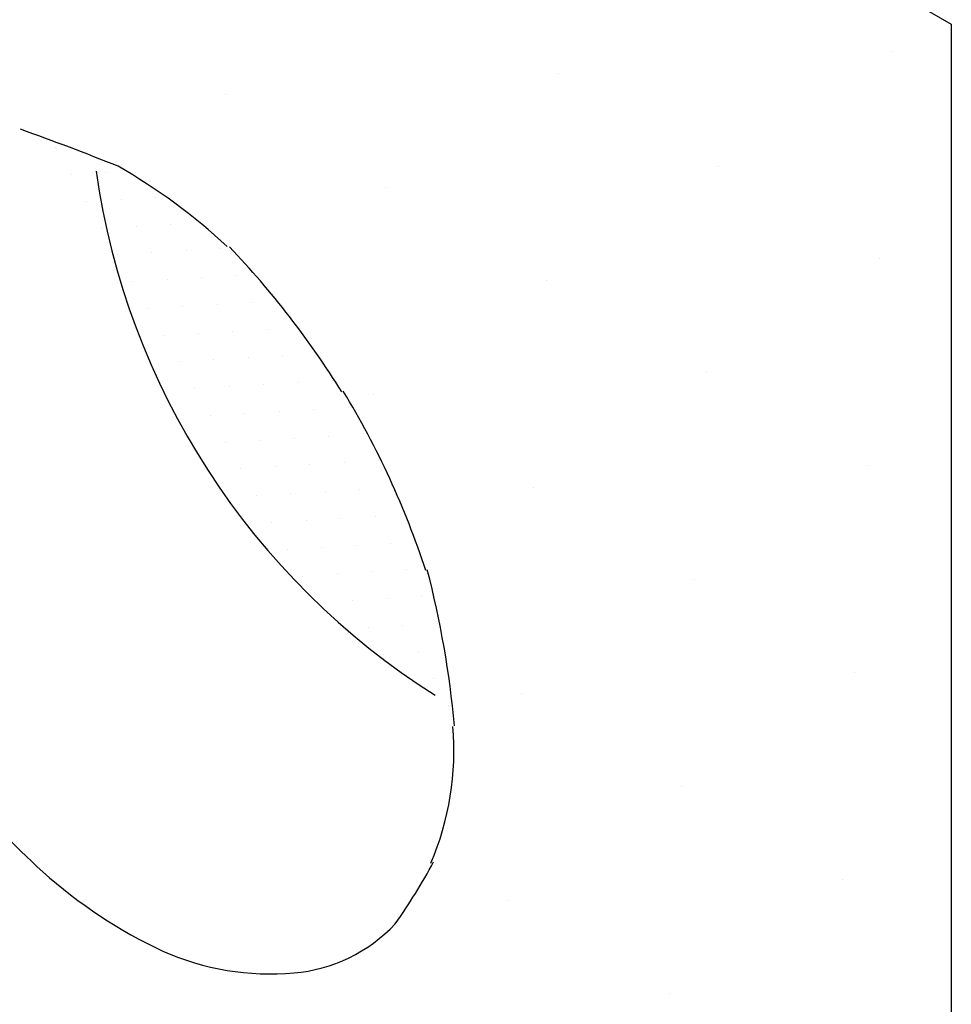
# Model space of a CAD drawing. Extents: x 0 to 215, y 0 to 66.
# Drawn here: x 8 to 9, y 7 to 7 of the extents above; entities that cross this region are included whole.
import ezdxf

# ---------------------------------------------------------------- set-up
doc = ezdxf.new("R2010")
doc.units = 0
doc.layers.get('0').update_dxf_attribs({"linetype": 'CONTINUOUS'})
doc.layers.add('A2', color=254, linetype='CONTINUOUS')
doc.layers.add('A3', color=252, linetype='CONTINUOUS')

# ---------------------------------------------------------------- blocks, each defined once
blk = doc.blocks.new('*X')
at = {"color": 0}
for p, q in [((-7.144709581221623, 4.124999999999995), (-7.144709581221623, 4.124999999999995)), ((-8.493988160479114, 4.037980947161666), (-8.493988160479114, 4.037980947161666)), ((-9.843266739736608, 3.950961894323338), (-9.843266739736608, 3.950961894323338)), ((-10.52868417743718, 3.736215932167727), (-10.52868417743718, 3.736215932167727)), ((-10.46618417743718, 3.627962756694672), (-10.46618417743718, 3.627962756694672)), ((-10.32668100196413, 3.636336168958145), (-10.32668100196413, 3.636336168958145)), ((-7.844469107640785, 3.662980947161666), (-7.844469107640785, 3.662980947161666)), ((-9.193747686898279, 3.575961894323338), (-9.193747686898279, 3.575961894323338)), ((-10.40368417743718, 3.519709581221618), (-10.40368417743718, 3.519709581221618)), ((-10.26418100196413, 3.528082993485091), (-10.26418100196413, 3.528082993485091)), ((-10.12467782649107, 3.536456405748563), (-10.12467782649107, 3.536456405748563)), ((-10.06217782649107, 3.428203230275509), (-10.06217782649107, 3.428203230275509)), ((-10.34118417743718, 3.411456405748563), (-10.34118417743718, 3.411456405748563)), ((-10.20168100196413, 3.419829818012036), (-10.20168100196413, 3.419829818012036)), ((-10.13918100196413, 3.311576642538981), (-10.13918100196413, 3.311576642538981)), ((-9.999677826491071, 3.319950054802454), (-9.999677826491071, 3.319950054802454)), ((-9.860174651018015, 3.328323467065926), (-9.860174651018015, 3.328323467065926)), ((-10.27868417743718, 3.303203230275508), (-10.27868417743718, 3.303203230275508)), ((-7.194950054802456, 3.287980947161666), (-7.194950054802456, 3.287980947161666)), ((-10.21618417743718, 3.194950054802454), (-10.21618417743718, 3.194950054802454)), ((-10.07668100196413, 3.203323467065927), (-10.07668100196413, 3.203323467065927)), ((-9.937177826491071, 3.211696879329399), (-9.937177826491071, 3.211696879329399)), ((-9.797674651018015, 3.220070291592871), (-9.797674651018015, 3.220070291592871)), ((-8.54422863405995, 3.200961894323338), (-8.54422863405995, 3.200961894323338)), ((-9.735174651018015, 3.111817116119817), (-9.735174651018015, 3.111817116119817)), ((-10.15368417743718, 3.086696879329399), (-10.15368417743718, 3.086696879329399)), ((-10.01418100196413, 3.095070291592872), (-10.01418100196413, 3.095070291592872)), ((-9.874677826491071, 3.103443703856345), (-9.874677826491071, 3.103443703856345)), ((-9.812177826491071, 2.99519052838329), (-9.812177826491071, 2.99519052838329)), ((-9.672674651018015, 3.003563940646762), (-9.672674651018015, 3.003563940646762)), ((-10.09118417743718, 2.978443703856344), (-10.09118417743718, 2.978443703856344)), ((-9.951681001964127, 2.986817116119817), (-9.951681001964127, 2.986817116119817)), ((-10.02868417743718, 2.87019052838329), (-10.02868417743718, 2.87019052838329)), ((-9.889181001964127, 2.878563940646762), (-9.889181001964127, 2.878563940646762)), ((-9.749677826491071, 2.886937352910235), (-9.749677826491071, 2.886937352910235)), ((-9.610174651018015, 2.895310765173707), (-9.610174651018015, 2.895310765173707)), ((-9.408171475544961, 2.795431001964124), (-9.408171475544961, 2.795431001964124)), ((-7.894709581221621, 2.825961894323338), (-7.894709581221621, 2.825961894323338)), ((-9.96618417743718, 2.761937352910235), (-9.96618417743718, 2.761937352910235)), ((-9.826681001964127, 2.770310765173708), (-9.826681001964127, 2.770310765173708)), ((-9.687177826491071, 2.778684177437181), (-9.687177826491071, 2.778684177437181)), ((-9.547674651018015, 2.787057589700653), (-9.547674651018015, 2.787057589700653)), ((-9.243988160479113, 2.738942841485009), (-9.243988160479113, 2.738942841485009)), ((-9.624677826491071, 2.670431001964126), (-9.624677826491071, 2.670431001964126)), ((-9.485174651018015, 2.678804414227598), (-9.485174651018015, 2.678804414227598)), ((-9.345671475544961, 2.687177826491069), (-9.345671475544961, 2.687177826491069)), ((-9.90368417743718, 2.65368417743718), (-9.90368417743718, 2.65368417743718)), ((-9.764181001964127, 2.662057589700653), (-9.764181001964127, 2.662057589700653)), ((-9.701681001964127, 2.553804414227598), (-9.701681001964127, 2.553804414227598)), ((-9.562177826491071, 2.562177826491071), (-9.562177826491071, 2.562177826491071)), ((-9.422674651018015, 2.570551238754543), (-9.422674651018015, 2.570551238754543)), ((-9.283171475544961, 2.578924651018014), (-9.283171475544961, 2.578924651018014)), ((-9.84118417743718, 2.545431001964126), (-9.84118417743718, 2.545431001964126)), ((-9.220671475544961, 2.47067147554496), (-9.220671475544961, 2.47067147554496)), ((-9.77868417743718, 2.437177826491071), (-9.77868417743718, 2.437177826491071)), ((-9.639181001964127, 2.445551238754544), (-9.639181001964127, 2.445551238754544)), ((-9.499677826491071, 2.453924651018017), (-9.499677826491071, 2.453924651018017)), ((-9.360174651018015, 2.462298063281489), (-9.360174651018015, 2.462298063281489)), ((-7.245190528383292, 2.450961894323338), (-7.245190528383292, 2.450961894323338)), ((-9.297674651018015, 2.354044887808434), (-9.297674651018015, 2.354044887808434)), ((-8.594469107640784, 2.363942841485009), (-8.594469107640784, 2.363942841485009)), ((-9.71618417743718, 2.328924651018016), (-9.71618417743718, 2.328924651018016)), ((-9.576681001964127, 2.337298063281489), (-9.576681001964127, 2.337298063281489)), ((-9.437177826491071, 2.345671475544962), (-9.437177826491071, 2.345671475544962)), ((-9.374677826491071, 2.237418300071907), (-9.374677826491071, 2.237418300071907)), ((-9.235174651018015, 2.245791712335379), (-9.235174651018015, 2.245791712335379)), ((-9.65368417743718, 2.220671475544961), (-9.65368417743718, 2.220671475544961)), ((-9.514181001964127, 2.229044887808434), (-9.514181001964127, 2.229044887808434)), ((-9.59118417743718, 2.112418300071907), (-9.59118417743718, 2.112418300071907)), ((-9.451681001964127, 2.12079171233538), (-9.451681001964127, 2.12079171233538)), ((-9.312177826491071, 2.129165124598853), (-9.312177826491071, 2.129165124598853)), ((-9.172674651018015, 2.137538536862325), (-9.172674651018015, 2.137538536862325)), ((-9.52868417743718, 2.004165124598852), (-9.52868417743718, 2.004165124598852)), ((-9.389181001964127, 2.012538536862325), (-9.389181001964127, 2.012538536862325)), ((-9.249677826491071, 2.020911949125798), (-9.249677826491071, 2.020911949125798)), ((-9.110174651018015, 2.02928536138927), (-9.110174651018015, 2.02928536138927)), ((-7.944950054802455, 1.98894284148501), (-7.944950054802455, 1.98894284148501)), ((-9.187177826491071, 1.912658773652743), (-9.187177826491071, 1.912658773652743)), ((-9.047674651018015, 1.921032185916215), (-9.047674651018015, 1.921032185916215)), ((-9.46618417743718, 1.895911949125797), (-9.46618417743718, 1.895911949125797)), ((-9.326681001964127, 1.90428536138927), (-9.326681001964127, 1.90428536138927)), ((-9.264181001964127, 1.796032185916215), (-9.264181001964127, 1.796032185916215)), ((-9.124677826491071, 1.804405598179688), (-9.124677826491071, 1.804405598179688)), ((-8.985174651018015, 1.81277901044316), (-8.985174651018015, 1.81277901044316)), ((-9.201681001964127, 1.68777901044316), (-9.201681001964127, 1.68777901044316)), ((-9.062177826491071, 1.696152422706633), (-9.062177826491071, 1.696152422706633)), ((-7.295431001964126, 1.61394284148501), (-7.295431001964126, 1.61394284148501)), ((-8.999677826491071, 1.587899247233578), (-8.999677826491071, 1.587899247233578)), ((-8.64470958122162, 1.526923788646682), (-8.64470958122162, 1.526923788646682)), ((-8.937177826491071, 1.479646071760523), (-8.937177826491071, 1.479646071760523)), ((-7.995190528383292, 1.151923788646682), (-7.995190528383292, 1.151923788646682)), ((-7.345671475544963, 0.7769237886466827), (-7.345671475544963, 0.7769237886466827)), ((-8.694950054802455, 0.6899047358083533), (-8.694950054802455, 0.6899047358083533)), ((-8.045431001964126, 0.3149047358083535), (-8.045431001964126, 0.3149047358083535))]:
    blk.add_line(p, q, dxfattribs=at)

msp = doc.modelspace()

# ---------------------------------------------------------------- linework, layer by layer
at = {"layer": 'A2', "color": 0}
for p, q in [((8.006461161075078, 7.64655323418221), (8.553666524802917, 7.330624070235698)), ((8.553666524802917, 7.330624070235698), (8.553666524802917, 6.666775922282172))]:
    msp.add_line(p, q, dxfattribs=at)
for centre, radius, start, end in [((7.943803732096372, 6.465381068732837), 0.881032899380321, 68.07991125916142, 70.37143693551204), ((8.513896508044047, 7.31663306732514), 0.2511627188409156, 188.130102354156, 237.6803834918198), ((8.170817794753766, 7.105172103213191), 0.2047052694490044, 47.34862415750213, 60.15036482823157), ((8.09501206240506, 7.049648646910217), 0.2978648654876259, 31.80674891141541, 43.72358312543514), ((8.099417850476645, 7.055553088561575), 0.2915781013724801, 18.16393575414155, 31.27358298896822), ((8.067795241493364, 7.06587422667035), 0.3195512384534335, 5.071067426387639, 14.65632571711618), ((8.289645976887348, 7.08571017852306), 0.09631116743528316, 336.7704834376047, 4.842970373458204), ((8.438000645895187, 7.253623294234569), 0.2827504874545855, 219.3413005344963, 227.5891156551268), ((8.201191810438054, 7.143664629379925), 0.2018774324581651, 324.7972241212201, 331.8042874107906), ((8.358994736841536, 7.169946173255809), 0.1676951626960396, 228.2372000689797, 244.8929022851765), ((8.327309268137094, 7.064010555471611), 0.05345180948195766, 274.9841571523193, 316.6051288442671), ((8.324174393074166, 7.100301607901137), 0.08987800053242709, 246.1548335333138, 274.9650609933084)]:
    msp.add_arc(centre, radius, start, end, dxfattribs=at)

# ---------------------------------------------------------------- block references
at = {"layer": 'A3', "color": 0, "xscale": 0.08333333333330001, "yscale": 0.08333333333330001, "zscale": 0.08333333333330001}
msp.add_blockref('*X', (9.129035657326616, 6.977572980858572), dxfattribs=at)
msp.add_blockref('*X', (9.129035657326616, 6.977572980858572), dxfattribs=at)
msp.add_blockref('*X', (9.129035657326616, 6.977572980858572), dxfattribs=at)
msp.add_blockref('*X', (9.129035657326616, 6.977572980858572), dxfattribs=at)
msp.add_blockref('*X', (9.129035657326616, 6.977572980858572), dxfattribs=at)
msp.add_blockref('*X', (9.129035657326616, 6.977572980858572), dxfattribs=at)
msp.add_blockref('*X', (9.129035657326616, 6.977572980858572), dxfattribs=at)
msp.add_blockref('*X', (9.129035657326616, 6.977572980858572), dxfattribs=at)
msp.add_blockref('*X', (9.129035657326616, 6.977572980858572), dxfattribs=at)
msp.add_blockref('*X', (9.129035657326616, 6.977572980858572), dxfattribs=at)
msp.add_blockref('*X', (9.129035657326616, 6.977572980858572), dxfattribs=at)
msp.add_blockref('*X', (9.129035657326616, 6.977572980858572), dxfattribs=at)
msp.add_blockref('*X', (9.129035657326616, 6.977572980858572), dxfattribs=at)
msp.add_blockref('*X', (9.129035657326616, 6.977572980858572), dxfattribs=at)
msp.add_blockref('*X', (9.129035657326616, 6.977572980858572), dxfattribs=at)
msp.add_blockref('*X', (9.129035657326616, 6.977572980858572), dxfattribs=at)
msp.add_blockref('*X', (9.129035657326616, 6.977572980858572), dxfattribs=at)
msp.add_blockref('*X', (9.129035657326616, 6.977572980858572), dxfattribs=at)
msp.add_blockref('*X', (9.129035657326616, 6.977572980858572), dxfattribs=at)
msp.add_blockref('*X', (9.129035657326616, 6.977572980858572), dxfattribs=at)
msp.add_blockref('*X', (9.129035657326616, 6.977572980858572), dxfattribs=at)
msp.add_blockref('*X', (9.129035657326616, 6.977572980858572), dxfattribs=at)
msp.add_blockref('*X', (9.129035657326616, 6.977572980858572), dxfattribs=at)
msp.add_blockref('*X', (9.129035657326616, 6.977572980858572), dxfattribs=at)
msp.add_blockref('*X', (9.129035657326616, 6.977572980858572), dxfattribs=at)
msp.add_blockref('*X', (9.129035657326616, 6.977572980858572), dxfattribs=at)
msp.add_blockref('*X', (9.129035657326616, 6.977572980858572), dxfattribs=at)
msp.add_blockref('*X', (9.129035657326616, 6.977572980858572), dxfattribs=at)
msp.add_blockref('*X', (9.129035657326616, 6.977572980858572), dxfattribs=at)
msp.add_blockref('*X', (9.129035657326616, 6.977572980858572), dxfattribs=at)
msp.add_blockref('*X', (9.129035657326616, 6.977572980858572), dxfattribs=at)
msp.add_blockref('*X', (9.129035657326616, 6.977572980858572), dxfattribs=at)
msp.add_blockref('*X', (9.129035657326616, 6.977572980858572), dxfattribs=at)
msp.add_blockref('*X', (9.129035657326616, 6.977572980858572), dxfattribs=at)
msp.add_blockref('*X', (9.129035657326616, 6.977572980858572), dxfattribs=at)
msp.add_blockref('*X', (9.129035657326616, 6.977572980858572), dxfattribs=at)
msp.add_blockref('*X', (9.129035657326616, 6.977572980858572), dxfattribs=at)
msp.add_blockref('*X', (9.129035657326616, 6.977572980858572), dxfattribs=at)
msp.add_blockref('*X', (9.129035657326616, 6.977572980858572), dxfattribs=at)
msp.add_blockref('*X', (9.129035657326616, 6.977572980858572), dxfattribs=at)
msp.add_blockref('*X', (9.129035657326616, 6.977572980858572), dxfattribs=at)
msp.add_blockref('*X', (9.129035657326616, 6.977572980858572), dxfattribs=at)
msp.add_blockref('*X', (9.129035657326616, 6.977572980858572), dxfattribs=at)
msp.add_blockref('*X', (9.129035657326616, 6.977572980858572), dxfattribs=at)
msp.add_blockref('*X', (9.129035657326616, 6.977572980858572), dxfattribs=at)
msp.add_blockref('*X', (9.129035657326616, 6.977572980858572), dxfattribs=at)
msp.add_blockref('*X', (9.129035657326616, 6.977572980858572), dxfattribs=at)
msp.add_blockref('*X', (9.129035657326616, 6.977572980858572), dxfattribs=at)
msp.add_blockref('*X', (9.129035657326616, 6.977572980858572), dxfattribs=at)
msp.add_blockref('*X', (9.129035657326616, 6.977572980858572), dxfattribs=at)
msp.add_blockref('*X', (9.129035657326616, 6.977572980858572), dxfattribs=at)
msp.add_blockref('*X', (9.129035657326616, 6.977572980858572), dxfattribs=at)
msp.add_blockref('*X', (9.129035657326616, 6.977572980858572), dxfattribs=at)
msp.add_blockref('*X', (9.129035657326616, 6.977572980858572), dxfattribs=at)
msp.add_blockref('*X', (9.129035657326616, 6.977572980858572), dxfattribs=at)
msp.add_blockref('*X', (9.129035657326616, 6.977572980858572), dxfattribs=at)

doc.saveas('drawing.dxf')
